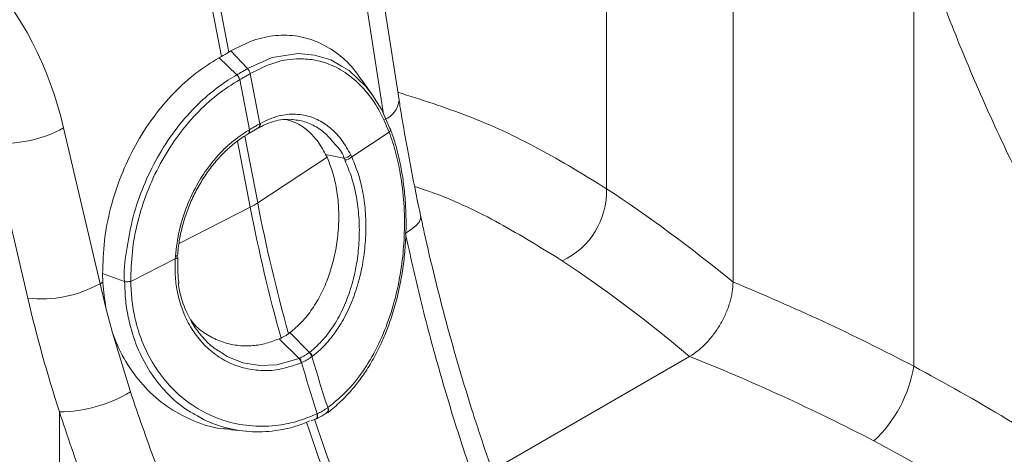
# Model space of a CAD drawing. Units: millimetres. Extents: x 13 to 203, y 13 to 269.
# Drawn here: x 69 to 75, y 256 to 259 of the extents above; entities that cross this region are included whole.
import ezdxf

# ---------------------------------------------------------------- set-up
doc = ezdxf.new("R2010")
doc.units = ezdxf.units.MM

msp = doc.modelspace()

# ---------------------------------------------------------------- linework, layer by layer
at = {"color": 7, "linetype": 'Continuous', "lineweight": 15}
for p, q in [((70.26110726, 260.31599607), (70.56661659, 258.72466249)), ((70.61063596, 258.75007434), (70.30512663, 260.34140791)), ((73.59134341, 257.39224506), (73.59134341, 260.15328245)), ((74.65933919, 259.54380342), (74.65933919, 256.89490346)), ((71.61740686, 258.46600804), (71.46676847, 259.42377625)), ((70.61063596, 258.75007434), (70.62220029, 258.7572495)), ((70.72154163, 258.65305707), (70.62220029, 258.7572495)), ((70.65909506, 258.61700743), (70.55307043, 258.71734168)), ((70.73739299, 258.62373097), (70.73694179, 258.62346312)), ((70.79374379, 258.32759357), (70.73694179, 258.62346312)), ((70.67531407, 258.58788619), (70.67478685, 258.58758922)), ((70.67531407, 258.58788619), (70.73211607, 258.29201665)), ((71.4621724, 258.49492577), (71.39380231, 258.59170799)), ((70.79374379, 258.32759357), (70.79662361, 258.3292244)), ((70.9882165, 258.35198758), (70.9823611, 258.35312484)), ((69.84935202, 257.38195588), (69.63421687, 258.30249096)), ((70.72473379, 258.2676364), (70.72790835, 258.26950384)), ((70.72879729, 258.2900691), (70.73211607, 258.29201665)), ((70.78483642, 258.30236454), (70.78755931, 258.30391564)), ((71.55871145, 258.27781912), (71.33719034, 258.1321288)), ((71.55871145, 258.27781912), (71.55849347, 258.27838821)), ((71.56452809, 258.29486633), (71.56431801, 258.29546215)), ((71.56557715, 258.29605255), (71.56580407, 258.2953272)), ((69.2072756, 258.21694772), (69.42241075, 257.29641264)), ((71.29057037, 258.12463613), (71.18321802, 258.14634568)), ((71.18321802, 258.14634568), (71.19132555, 258.12937534)), ((71.33160155, 258.14362264), (71.33719034, 258.1321288)), ((71.19132555, 258.12937534), (70.78154078, 257.85986769)), ((70.03119827, 257.39600453), (70.29381801, 257.52980278)), ((70.29381801, 257.52980278), (70.29478908, 257.54508354)), ((70.30594078, 257.53603912), (70.30637787, 257.55067746)), ((70.30720556, 257.53686078), (70.30724395, 257.53594549)), ((69.86663919, 257.39076317), (69.86501014, 257.44253945)), ((69.99487728, 257.3947566), (69.86501014, 257.44253945)), ((69.84935202, 257.38195588), (69.86663919, 257.39076317)), ((69.88458453, 257.23878038), (69.84935202, 257.38195588)), ((70.03118801, 257.39669354), (70.03119827, 257.39600453)), ((69.92377752, 257.09186702), (69.88458453, 257.23878038)), ((70.02915038, 256.74276676), (69.92377752, 257.09186702)), ((70.97157029, 257.09295224), (70.96332616, 257.08674342)), ((71.08755832, 256.97665327), (70.97157029, 257.09295224)), ((70.91930678, 257.06133157), (70.90912371, 257.0569026)), ((71.02586135, 256.94103637), (70.90912371, 257.0569026)), ((71.04079705, 256.91587867), (71.03855536, 256.91490305)), ((71.10423521, 256.95281922), (71.10242477, 256.95145559)), ((69.60954266, 256.62506402), (69.60954266, 253.97865402)), ((71.19536441, 256.64960324), (71.19673437, 256.6505868)), ((71.09677841, 256.5723606), (71.12557337, 256.58466863)), ((71.12637867, 256.58313998), (71.12812109, 256.58394328)), ((71.13205702, 256.61324936), (71.13373668, 256.61402631))]:
    msp.add_line(p, q, dxfattribs=at)
at = {"color": 8, "linetype": 'Continuous', "lineweight": 15}
for p, q in [((72.8435252, 259.77493445), (72.8435252, 257.94315056)), ((71.38007782, 259.31035503), (71.52583267, 258.38364985)), ((70.78154078, 257.85986769), (70.70570834, 258.25486222)), ((70.66254978, 258.224966), (70.7375214, 257.83445584)), ((70.31693255, 257.62017559), (70.7375214, 257.83445584)), ((72.16817981, 256.27918781), (73.33490994, 256.95272678))]:
    msp.add_line(p, q, dxfattribs=at)
at = {"color": 8, "linetype": 'Continuous', "lineweight": 15, "flags": 128}
for points in [[(70.72154163, 258.65305707), (70.72154154, 258.65305713), (70.86783429, 258.71816655), (71.0203801, 258.74235419), (71.11820642, 258.7335242), (71.21352236, 258.70445357), (71.27613075, 258.66834901)], [(70.72775604, 258.26941968), (70.72946769, 258.27067043), (70.73151623, 258.27339365), (70.73283539, 258.27702464), (70.73338349, 258.28144143), (70.73314001, 258.28649594), (70.73211607, 258.29201665)], [(71.74489609, 257.78140232), (71.74451959, 257.76530951), (71.73525801, 257.74522194), (71.71678019, 257.72409193), (71.68958588, 257.70249297), (71.65441113, 257.68100982)], [(70.30724395, 257.53594549), (70.30723576, 257.53589635), (70.3064519, 257.53438182), (70.30464937, 257.53297569), (70.30188678, 257.53172059), (70.29823938, 257.53065126), (70.29381801, 257.52980278)], [(70.57704634, 256.96826131), (70.6007721, 256.95259414), (70.69424374, 256.91556557), (70.7936977, 256.89906893), (70.89555412, 256.9036191), (71.02586117, 256.94103648), (71.02586135, 256.94103637), (71.02586135, 256.94103637)], [(71.12804215, 256.58389672), (71.12856062, 256.58415191), (71.13160855, 256.58661974), (71.13387263, 256.59034484), (71.13525416, 256.5951704), (71.13569905, 256.60089298), (71.13518548, 256.60726793), (71.13373668, 256.61402631)]]:
    msp.add_lwpolyline(points, dxfattribs=at)
at = {"color": 7, "linetype": 'Continuous', "lineweight": 15, "flags": 128}
for points in [[(71.27613075, 258.66834901), (71.32205369, 258.64186904), (71.42107574, 258.54821732), (71.45637589, 258.50307863), (71.51453045, 258.40885873), (71.56325757, 258.30016533), (71.56325785, 258.30016343), (71.56325785, 258.30016343)], [(70.65909506, 258.61700743), (70.65909515, 258.61700738), (70.65965538, 258.61732874)], [(71.56325785, 258.30016343), (71.56476554, 258.29798274), (71.56558204, 258.29592123)], [(70.308201, 257.55084321), (70.3081772, 257.55065539), (70.308158, 257.55054657), (70.30741216, 257.54922386), (70.30562308, 257.54791425), (70.30286528, 257.54676588), (70.29921685, 257.54581187), (70.29478908, 257.54508354)], [(71.08573613, 256.97528079), (71.08755841, 256.97665322), (71.08755832, 256.97665327)], [(71.12612372, 256.58301426), (71.12682742, 256.58335198), (71.12988081, 256.58582361), (71.13214761, 256.58955062), (71.13354138, 256.59438128), (71.13399587, 256.60010701), (71.13349547, 256.60648652), (71.13205702, 256.61324936)], [(70.62758323, 256.51805989), (70.6700825, 256.51416724), (70.71588408, 256.50997419)]]:
    msp.add_lwpolyline(points, dxfattribs=at)
at = {"color": 7, "linetype": 'Continuous', "lineweight": 15}
for centre, radius, start, end in [((70.60856891, 258.57116243), 0.06822504, 13.93220237, 42.219092084), ((70.60913461, 258.57157462), 0.06816001, 13.845990976, 42.165549836), ((70.68527097, 258.61441647), 0.05245679, 9.930822542, 46.988215478), ((70.6857623, 258.61477058), 0.05240244, 9.845491494, 46.938751171), ((69.28508394, 258.93680186), 0.72404705, 263.830904922, 298.828955396), ((71.29007874, 258.17952747), 0.05489354, 270.513156207, 319.149987113), ((71.29570761, 258.16952132), 0.05584817, 270.33981543, 317.968512201), ((72.39333915, 257.92743468), 0.45046029, 294.632417268, 1.99936907), ((70.52961234, 258.24543588), 0.46057656, 296.834212005, 303.160411462), ((80.4218854, 259.71867645), 9.81791294, 190.913587112, 195.54972607), ((80.37786603, 259.6932646), 9.81791294, 190.913587112, 195.54972607), ((69.50022155, 258.0162545), 0.72403509, 263.830606657, 298.829253661), ((70.00752858, 257.49890671), 0.10491568, 263.074111051, 283.032813202), ((70.00748671, 257.49812612), 0.10483825, 263.094404169, 283.071852431), ((71.04990179, 256.93242272), 0.05586514, 19.919111321, 50.100452986), ((71.05169265, 256.93380626), 0.05587676, 19.893080341, 50.068533249), ((70.97565273, 256.90049836), 0.0645309, 12.898331176, 38.917111551), ((70.97786418, 256.90149929), 0.06455473, 12.87043373, 38.878904621), ((81.13949402, 259.86000974), 10.51910587, 196.253290909, 197.973662541), ((81.20112175, 259.89558666), 10.51910587, 196.253290909, 197.973662541), ((73.89655385, 257.01817273), 0.77268155, 313.086150852, 350.820128976), ((69.60220123, 257.45803364), 0.83300197, 270.504967129, 300.833352505)]:
    msp.add_arc(centre, radius, start, end, dxfattribs=at)
at = {"color": 8, "linetype": 'Continuous', "lineweight": 15}
for centre, radius, start, end in [((71.48233203, 258.47940851), 0.13573791, 290.882534635, 354.334351875), ((70.77080914, 258.32151421), 0.02372671, 306.076316384, 14.846148529), ((70.77353662, 258.32321306), 0.02385677, 305.97943219, 14.594507807), ((70.71082602, 258.28171634), 0.01981754, 315.011586378, 24.928266501), ((71.54642062, 258.29346871), 0.01931774, 308.679389549, 7.293786285), ((71.54666731, 258.29288893), 0.01929146, 308.632633265, 7.261106444), ((71.17381527, 256.63782186), 0.02455944, 314.125781911, 28.666377986), ((71.17526618, 256.63878379), 0.02449886, 314.211946067, 28.801582087), ((82.27358315, 260.29791499), 11.75912671, 198.425450544, 206.976535619), ((82.22716551, 260.271399), 11.75648852, 198.379010144, 206.977042029)]:
    msp.add_arc(centre, radius, start, end, dxfattribs=at)
at = {"color": 7, "linetype": 'Continuous', "lineweight": 15}
for centre, major_axis, ratio, start_param, end_param in [((67.85550085, 257.34250668), (0.70388423, 2.24993806), 0.7581986739, 5.3733949338, 5.8913129092), ((73.62746353, 248.14735843), (-4.35340888, 10.49352542), 0.4693136299, 5.5647843097, 5.6788387355), ((73.33490922, 248.02910177), (-4.18025905, 10.18090556), 0.4656507867, 5.5605325242, 5.6800821731), ((73.53975795, 248.19798978), (-7.40364983, 8.6582189), 0.6665693714, 5.2549679972, 5.369022423), ((75.46225302, 256.35680123), (-4.91458095, 5.74575995), 0.666550001, 0.9100851903, 1.0120605469), ((73.33490922, 248.02910177), (-7.23425129, 8.33832519), 0.6689158159, 5.24964812, 5.3691977689)]:
    msp.add_ellipse(centre, major_axis=major_axis, ratio=ratio, start_param=start_param, end_param=end_param, dxfattribs=at)
for points, knots in [([(77.08083999, 255.96226743), (77.00245681, 256.07044708), (76.84562796, 256.28689266), (76.61792896, 256.61923691), (76.39518534, 256.95965867), (76.17945513, 257.30829885), (75.9721614, 257.66437297), (75.76921748, 258.03761925), (75.57367383, 258.42761199), (75.38839268, 258.83593007), (75.22031607, 259.2477654), (75.12609306, 259.52349635), (75.07898191, 259.66136081)], [0, 0, 0, 0, 0.0933029111, 0.1866802292, 0.2799853164, 0.3760176186, 0.47212814, 0.5681610683, 0.6752255887, 0.7822894042, 0.8911455056, 1, 1, 1, 1]), ([(74.65933919, 259.54380342), (74.70651059, 259.40195419), (74.80085353, 259.11825526), (74.9708451, 258.68950794), (75.16074527, 258.25942765), (75.36102032, 257.85017215), (75.5657249, 257.46476947), (75.77105415, 257.1034587), (75.98903027, 256.74256467), (76.21902721, 256.38316991), (76.45941439, 256.02555521), (76.62560105, 255.7927776), (76.70865904, 255.67643828)], [0, 0, 0, 0, 0.1073966209, 0.2147935844, 0.3239533224, 0.4331133326, 0.5262244769, 0.6194056946, 0.7125154347, 0.8083185938, 0.9042000482, 1, 1, 1, 1]), ([(70.62220029, 258.7572495), (70.66613997, 258.77996834), (70.7540201, 258.82540642), (70.88824979, 258.8533265), (71.01928194, 258.84939245), (71.1443991, 258.8127246), (71.25835479, 258.74189887), (71.34169571, 258.66623722), (71.38045348, 258.60665474), (71.39130511, 258.58997249)], [0, 0, 0, 0, 0.1564872389, 0.3129772175, 0.4694585207, 0.6259396881, 0.782526715, 0.9391105711, 1, 1, 1, 1]), ([(69.86501014, 257.44253945), (69.86675351, 257.50656356), (69.87024027, 257.63461202), (69.90834531, 257.82979977), (69.97010063, 258.02017261), (70.05526108, 258.20132291), (70.16164858, 258.36764337), (70.28290932, 258.51094815), (70.41424578, 258.63050467), (70.50679586, 258.68839621), (70.55307043, 258.71734168)], [0, 0, 0, 0, 0.1271551893, 0.2543108609, 0.3814551063, 0.5085998581, 0.635981686, 0.7633604568, 0.8816814371, 1, 1, 1, 1]), ([(71.55849347, 258.27838821), (71.5390228, 258.32359408), (71.5000812, 258.41400639), (71.42035225, 258.52613955), (71.32611443, 258.6158677), (71.22554519, 258.67446617), (71.12522679, 258.70526408), (71.01357008, 258.71539645), (70.88220409, 258.69669524), (70.78566315, 258.64805229), (70.73739299, 258.62373097)], [0, 0, 0, 0, 0.1218390101, 0.2436795576, 0.3709352287, 0.4981931702, 0.5996223076, 0.7010496475, 0.850525799, 1, 1, 1, 1]), ([(69.99487728, 257.3947566), (69.99487719, 257.39475724), (69.98678167, 257.44928835), (70.00534165, 257.57631528), (70.03516416, 257.75615475), (70.09441586, 257.93654111), (70.17409965, 258.10930615), (70.27493856, 258.2694566), (70.36913964, 258.38331031), (70.46141431, 258.47497889), (70.54786076, 258.54709866), (70.6231028, 258.59748886), (70.65909402, 258.61700687), (70.65909506, 258.61700743)], [0, 0, 0, 0, 0.0000014377, 0.1237160205, 0.247434294, 0.3728906873, 0.4983515932, 0.6259746241, 0.7535986739, 0.8033231832, 0.9016605023, 0.9999971724, 1, 1, 1, 1]), ([(70.65965538, 258.61732874), (70.66302057, 258.61924741), (70.67387731, 258.62543742), (70.69156209, 258.63560923), (70.70851004, 258.64543236), (70.71807485, 258.65102992), (70.72105431, 258.65277358)], [0, 0, 0, 0, 0.1549734559, 0.4999751488, 0.8442407888, 1, 1, 1, 1]), ([(70.73694179, 258.62346312), (70.73396685, 258.62168763), (70.7244207, 258.61599033), (70.70744201, 258.60608041), (70.68965971, 258.59592116), (70.67870969, 258.58978807), (70.67531407, 258.58788619)], [0, 0, 0, 0, 0.155826445, 0.5000247797, 0.8449564639, 1, 1, 1, 1]), ([(70.72105431, 258.65277358), (70.7212121, 258.65286257), (70.72137079, 258.65295207), (70.72154066, 258.65305648), (70.72154163, 258.65305707)], [0, 0, 0, 0, 0.9942765002, 1, 1, 1, 1]), ([(70.67478685, 258.58758922), (70.62977679, 258.55932003), (70.53975474, 258.50278046), (70.41422425, 258.38657805), (70.30035691, 258.24920788), (70.2025798, 258.09300385), (70.12506736, 257.92432831), (70.06965888, 257.74931042), (70.03576816, 257.57111897), (70.03271471, 257.45483475), (70.03118801, 257.39669354)], [0, 0, 0, 0, 0.1232137357, 0.2464326888, 0.3741376571, 0.5018426094, 0.6273126769, 0.7527817147, 0.8763927838, 1, 1, 1, 1]), ([(71.74484143, 257.7816615), (71.73515567, 257.82754557), (71.70705695, 257.96065688), (71.66605218, 258.17469828), (71.63479172, 258.35633282), (71.61971274, 258.45146104), (71.61740686, 258.46600804)], [0, 0, 0, 0, 0.1990560247, 0.5774685376, 0.9353865107, 1, 1, 1, 1]), ([(70.79662361, 258.3292244), (70.83301538, 258.34635436), (70.90262892, 258.37912211), (71.00617372, 258.38809418), (71.08544466, 258.37352436), (71.15587828, 258.34294523), (71.21753431, 258.30023133), (71.28175248, 258.23233304), (71.31506179, 258.17305647), (71.33160155, 258.14362264)], [0, 0, 0, 0, 0.1779372311, 0.3403746906, 0.5028134946, 0.5798770086, 0.7205611359, 0.8612444065, 1, 1, 1, 1]), ([(70.73211607, 258.29201665), (70.7351938, 258.29379658), (70.7461103, 258.30010987), (70.76444702, 258.31070248), (70.78169719, 258.32065515), (70.79126168, 258.32616396), (70.79374379, 258.32759357)], [0, 0, 0, 0, 0.1409611558, 0.4999788693, 0.8702375578, 1, 1, 1, 1]), ([(70.78704536, 258.30258193), (70.79887506, 258.30891985), (70.82872413, 258.32491189), (70.87621862, 258.34276354), (70.92994122, 258.35401586), (70.96532174, 258.3535723), (70.98310422, 258.35334937)], [0, 0, 0, 0, 0.1760710661, 0.4442683112, 0.7206856754, 1, 1, 1, 1]), ([(70.94705126, 258.35243341), (70.96712594, 258.34692912), (71.01135581, 258.33480169), (71.07343608, 258.2928141), (71.13458155, 258.23189979), (71.16663782, 258.17551113), (71.18321802, 258.14634568)], [0, 0, 0, 0, 0.2097061759, 0.462038657, 0.7217546005, 1, 1, 1, 1]), ([(70.29478908, 257.54508354), (70.30087986, 257.59633989), (70.31279889, 257.69664337), (70.36050952, 257.84362518), (70.41344011, 257.95397159), (70.47352753, 258.05045307), (70.53792225, 258.13367011), (70.62723493, 258.22298743), (70.69412334, 258.26716705), (70.72879729, 258.2900691)], [0, 0, 0, 0, 0.1705243305, 0.3336987626, 0.4968762938, 0.5666314973, 0.707506006, 0.8483755029, 1, 1, 1, 1]), ([(70.30837937, 257.55081497), (70.3089177, 257.55785236), (70.31157907, 257.59264337), (70.3206585, 257.65455487), (70.33950894, 257.73754294), (70.36673334, 257.82066277), (70.40209433, 257.90371219), (70.44517284, 257.98350484), (70.4947793, 258.05758699), (70.55012483, 258.12507278), (70.61017112, 258.18506375), (70.66892281, 258.23227666), (70.70814989, 258.25686279), (70.72505036, 258.26745539)], [0, 0, 0, 0, 0.0244608085, 0.1209278448, 0.2137609255, 0.3122317904, 0.4144024558, 0.5167352516, 0.6186140521, 0.7199357139, 0.8221177838, 0.9233618098, 1, 1, 1, 1]), ([(70.727747, 258.26944401), (70.73075079, 258.27118464), (70.74904742, 258.28178714), (70.76789968, 258.29264065), (70.78286174, 258.30126387), (70.78477385, 258.3023659)], [0, 0, 0, 0, 0.14625920852, 0.89089434241, 1, 1, 1, 1]), ([(71.19405964, 256.61924063), (71.19529429, 256.62017433), (71.22206846, 256.64042218), (71.26992183, 256.68357503), (71.3352866, 256.75008041), (71.39377876, 256.82333134), (71.44748933, 256.90490073), (71.49676283, 256.99568756), (71.5403416, 257.09366205), (71.57763224, 257.19742169), (71.60816332, 257.3053825), (71.63162697, 257.41588824), (71.64781268, 257.52711726), (71.65694905, 257.63837573), (71.65952288, 257.74945758), (71.65561023, 257.86035127), (71.64520672, 257.96955804), (71.62849357, 258.07504571), (71.6056947, 258.17445454), (71.58369621, 258.24743746), (71.56955431, 258.28628443), (71.56595177, 258.29618041)], [0, 0, 0, 0, 0.0030007052, 0.0650723318, 0.1209115356, 0.1748558716, 0.2317701615, 0.2896478208, 0.348165678, 0.4069990438, 0.465719738, 0.5239864536, 0.5815804669, 0.6379578355, 0.694729713, 0.7523302807, 0.8103293738, 0.8681291202, 0.9251915615, 0.9809430959, 1, 1, 1, 1]), ([(71.19673437, 256.6505868), (71.2369405, 256.68330174), (71.31521455, 256.7469918), (71.4156718, 256.87661105), (71.49934495, 257.02336562), (71.56609204, 257.18948739), (71.61137415, 257.35730512), (71.63861416, 257.52307371), (71.65108964, 257.68746536), (71.64828467, 257.86030727), (71.62894999, 258.02088952), (71.5986993, 258.16182108), (71.57212099, 258.23892028), (71.55871145, 258.27781912)], [0, 0, 0, 0, 0.10247636618, 0.19950293004, 0.29932431655, 0.39621890533, 0.49591714119, 0.57728048729, 0.66035738277, 0.75411801132, 0.85066419396, 0.92465566187, 1, 1, 1, 1]), ([(71.19132555, 258.12937534), (71.2017991, 258.10393928), (71.22274565, 258.05306851), (71.24531958, 257.96221263), (71.25932508, 257.86062818), (71.26232395, 257.74998524), (71.253383, 257.63806767), (71.23309182, 257.52764415), (71.20122658, 257.42155373), (71.15850234, 257.32160437), (71.10514127, 257.23171712), (71.04291826, 257.15253608), (70.99539793, 257.11285108), (70.97157029, 257.09295224)], [0, 0, 0, 0, 0.0811179749, 0.1622316231, 0.2548080624, 0.3473844151, 0.4389600695, 0.530542654, 0.6229999085, 0.7154673743, 0.8101293156, 0.9047950599, 1, 1, 1, 1]), ([(71.08755832, 256.97665327), (71.08755926, 256.97665389), (71.10379977, 256.98727931), (71.1427208, 257.0237645), (71.20422759, 257.09147825), (71.2643439, 257.18681057), (71.31321949, 257.29444587), (71.34651724, 257.40069782), (71.36950136, 257.51114807), (71.3821696, 257.62392122), (71.38342115, 257.7475106), (71.3716026, 257.86698777), (71.34595006, 257.99419256), (71.31429192, 258.06997842), (71.29603883, 258.11367414)], [0, 0, 0, 0, 0.0000032066, 0.055354158, 0.1500332197, 0.2447180228, 0.339093091, 0.4334669616, 0.5019049962, 0.5950628953, 0.6882145231, 0.7809649034, 0.8737113045, 1, 1, 1, 1]), ([(71.33719034, 258.1321288), (71.35568461, 258.08656695), (71.38775024, 258.00757117), (71.41253483, 257.87484314), (71.42285266, 257.7503044), (71.41934966, 257.6216327), (71.40414419, 257.50447889), (71.37832045, 257.39001041), (71.34197408, 257.2802079), (71.28977594, 257.16904893), (71.22586721, 257.07145715), (71.16268027, 256.99991705), (71.11998177, 256.96550856), (71.10423521, 256.95281922)], [0, 0, 0, 0, 0.1267397336, 0.2197431538, 0.3127511432, 0.406009621, 0.4992772667, 0.5676976987, 0.6619102383, 0.7561279152, 0.850497503, 0.9448657141, 1, 1, 1, 1]), ([(71.29603883, 258.11367414), (71.29508203, 258.118129), (71.29412519, 258.12258402), (71.2905705, 258.12463606), (71.29057037, 258.12463613)], [0, 0, 0, 0, 0.9999647119, 1, 1, 1, 1]), ([(73.39912123, 253.8018135), (73.39908328, 253.80186785), (73.3458228, 253.87815566), (73.24415492, 254.0358577), (73.0954083, 254.27575674), (72.95339988, 254.52180597), (72.81787667, 254.77198974), (72.6892973, 255.02582317), (72.56741692, 255.2832301), (72.45175852, 255.54460072), (72.34224027, 255.80971479), (72.23914083, 256.07754352), (72.14289356, 256.3465365), (72.05379839, 256.61520096), (71.97170721, 256.88351501), (71.8960673, 257.15140352), (71.82742866, 257.41862844), (71.77723153, 257.62883202), (71.75215756, 257.74909701), (71.74541145, 257.78145414)], [0, 0, 0, 0, 0.0000458679, 0.0643810385, 0.129124799, 0.1940880003, 0.2590584209, 0.3237915727, 0.3885473625, 0.4536619462, 0.5192214339, 0.5849924186, 0.650707108, 0.7160820931, 0.7809467051, 0.8461097748, 0.9112231856, 0.9761147232, 1, 1, 1, 1]), ([(71.03855536, 256.91490305), (70.9939106, 256.89907913), (70.91471373, 256.87100854), (70.79842026, 256.86626798), (70.69535431, 256.88170972), (70.59811161, 256.91922701), (70.51260242, 256.97440448), (70.44069684, 257.04437123), (70.3808892, 257.12736636), (70.33404084, 257.22577316), (70.30509759, 257.32992811), (70.2916752, 257.43223479), (70.29310373, 257.4972796), (70.29381801, 257.52980278)], [0, 0, 0, 0, 0.12209505292, 0.21658862164, 0.31108185294, 0.40533364452, 0.49958086517, 0.58428646189, 0.66898718633, 0.7612067698, 0.85342324641, 0.92670988367, 1, 1, 1, 1]), ([(70.31617569, 257.38361205), (70.31437458, 257.39702398), (70.30893652, 257.4375183), (70.3078856, 257.48917476), (70.30958341, 257.5270682), (70.31001294, 257.53665478)], [0, 0, 0, 0, 0.2700412768, 0.815329136, 1, 1, 1, 1]), ([(69.88458453, 257.23878038), (69.87702704, 257.28788996), (69.86930444, 257.33807251), (69.86669498, 257.38966017), (69.86663919, 257.39076317)], [0, 0, 0, 0, 0.9786189105, 1, 1, 1, 1]), ([(69.99488161, 257.39404841), (69.99490079, 257.39429123), (69.99492004, 257.39453477), (69.99487741, 257.39475595), (69.99487728, 257.3947566)], [0, 0, 0, 0, 0.99705326387, 1, 1, 1, 1]), ([(70.03119827, 257.39600453), (70.0327252, 257.35957729), (70.03579741, 257.28628506), (70.05758947, 257.16081997), (70.10115951, 257.02190511), (70.17595045, 256.88101145), (70.27391425, 256.75927217), (70.38177654, 256.66912538), (70.49337313, 256.60570569), (70.61266452, 256.56105281), (70.75116991, 256.53638557), (70.89189743, 256.54113725), (71.02040833, 256.56741653), (71.09463907, 256.59788894), (71.13205702, 256.61324936)], [0, 0, 0, 0, 0.0604385214, 0.121603335, 0.2158885386, 0.3130322036, 0.4073958909, 0.5045037636, 0.5788873236, 0.6545250069, 0.7515703297, 0.8514042058, 0.9250964137, 1, 1, 1, 1]), ([(70.3121612, 257.38727251), (70.31335651, 257.37715077), (70.31905358, 257.32890856), (70.34453536, 257.24832699), (70.38911947, 257.15272478), (70.4474283, 257.07259046), (70.5091744, 257.00946535), (70.55612308, 256.98096351), (70.57704634, 256.96826131)], [0, 0, 0, 0, 0.0548005346, 0.2611901568, 0.4675930335, 0.6574618186, 0.8473436598, 1, 1, 1, 1]), ([(73.59134317, 257.39224511), (73.59134317, 257.3728436), (73.58965765, 257.3528015), (73.58470729, 257.32181781), (73.58265045, 257.31133533), (73.57770476, 257.29005416), (73.5748064, 257.27924056), (73.56505369, 257.24704867), (73.55710312, 257.22567803), (73.5430278, 257.1937565), (73.53794597, 257.18308301), (73.52718517, 257.1620745), (73.52152586, 257.15176835), (73.50373744, 257.12142556), (73.49080549, 257.10195914), (73.46976074, 257.0739292), (73.46252618, 257.06486223), (73.44779489, 257.04747114), (73.43275121, 257.03075565), (73.41709122, 257.01537306), (73.40111846, 257.00066685), (73.39293972, 256.99362526), (73.36831001, 256.97386475), (73.351704, 256.96242183), (73.33490994, 256.95272678)], [0, 0, 0, 0, 0.125, 0.125, 0.1875, 0.1875, 0.25, 0.25, 0.375, 0.375, 0.4375, 0.4375, 0.5, 0.5, 0.625, 0.625, 0.6875, 0.6875, 0.75, 0.8125, 0.8125, 0.875, 0.875, 1, 1, 1, 1]), ([(70.90912371, 257.0569026), (70.88355337, 257.0470624), (70.83190299, 257.02718587), (70.74756163, 257.01342714), (70.65791627, 257.0148524), (70.56726838, 257.03618478), (70.48340307, 257.07775826), (70.42217924, 257.12222133), (70.39365477, 257.15791447), (70.38572984, 257.16783107)], [0, 0, 0, 0, 0.1367029951, 0.276130997, 0.4395944004, 0.6079010672, 0.7694720382, 0.9359526067, 1, 1, 1, 1]), ([(70.62790573, 256.52210426), (70.6064528, 256.52305594), (70.5308488, 256.52640987), (70.40575296, 256.56644912), (70.25946908, 256.6414877), (70.12947027, 256.7481247), (70.02183966, 256.88141323), (69.95736905, 257.00085409), (69.93022507, 257.07439804), (69.92377752, 257.09186702)], [0, 0, 0, 0, 0.0689759623, 0.2430838264, 0.4194324606, 0.5957621254, 0.7706553601, 0.9455235023, 1, 1, 1, 1]), ([(70.91930678, 257.06133157), (70.92517769, 257.0640458), (70.93691875, 257.06947389), (70.95146267, 257.0781508), (70.95986228, 257.08423457), (70.96332616, 257.08674342)], [0, 0, 0, 0, 0.37015509884, 0.74026162324, 1, 1, 1, 1]), ([(71.02811837, 256.94201877), (71.03207956, 256.94379964), (71.04255731, 256.94851022), (71.05814019, 256.95684945), (71.07333476, 256.96623965), (71.08202515, 256.97257532), (71.08573613, 256.97528079)], [0, 0, 0, 0, 0.1890173904, 0.4999703752, 0.7864767816, 1, 1, 1, 1]), ([(71.02586135, 256.94103637), (71.02586239, 256.94103693), (71.02656788, 256.94141958), (71.0273437, 256.9417194), (71.02811837, 256.94201877)], [0, 0, 0, 0, 0.0014667893, 1, 1, 1, 1]), ([(71.10242477, 256.95145559), (71.09845061, 256.9485848), (71.08914345, 256.94186165), (71.07288718, 256.93184138), (71.05622671, 256.92289686), (71.04502956, 256.91780383), (71.04079705, 256.91587867)], [0, 0, 0, 0, 0.21351206107, 0.50002770454, 0.81101103973, 1, 1, 1, 1]), ([(76.70865904, 255.41843365), (76.55273425, 255.56205645), (76.24088662, 255.84930026), (75.73895156, 256.236186), (75.2140547, 256.59137516), (74.84424455, 256.79372726), (74.65933919, 256.89490346)], [0, 0, 0, 0, 0.2476425395, 0.4952819665, 0.7476405964, 1, 1, 1, 1]), ([(72.03128816, 253.04512757), (71.95289161, 253.15329375), (71.79603617, 253.36971211), (71.56829545, 253.70202263), (71.34549587, 254.04240764), (71.12971086, 254.39101961), (70.92235334, 254.7470661), (70.71939354, 255.12019264), (70.52386874, 255.50996934), (70.33861432, 255.91796685), (70.17053645, 256.32948317), (70.07627883, 256.60500629), (70.02915038, 256.74276676)], [0, 0, 0, 0, 0.09333290943, 0.18674002414, 0.28007494961, 0.37613819668, 0.4722797714, 0.56834322198, 0.67536411923, 0.78238399487, 0.89119285703, 1, 1, 1, 1]), ([(69.60954266, 256.62506402), (69.65673351, 256.48331897), (69.75111568, 256.19982741), (69.92111669, 255.77141228), (70.11097798, 255.34166511), (70.31123829, 254.93265345), (70.51595275, 254.54738067), (70.72134695, 254.18609907), (70.93937863, 253.82523464), (71.16943402, 253.4658784), (71.40986572, 253.10830016), (71.57608116, 252.87555253), (71.6591535, 252.75922825)], [0, 0, 0, 0, 0.1073524535, 0.2147060079, 0.3238181647, 0.4329308516, 0.5260718632, 0.6192830452, 0.712422839, 0.8082568323, 0.9041692204, 1, 1, 1, 1]), ([(71.13373668, 256.61402631), (71.13622824, 256.61521191), (71.14740563, 256.62053059), (71.16885748, 256.6318659), (71.18581985, 256.64321641), (71.19536441, 256.64960324)], [0, 0, 0, 0, 0.1114616635, 0.5000280739, 1, 1, 1, 1]), ([(71.08990735, 256.57159569), (71.06161531, 256.56006184), (70.99477477, 256.53281288), (70.87396703, 256.50876356), (70.72870729, 256.50300908), (70.58777484, 256.52961655), (70.48613356, 256.56484043), (70.43915555, 256.59319541), (70.42609392, 256.60107914)], [0, 0, 0, 0, 0.12784263, 0.3020308551, 0.5277802559, 0.7600982714, 0.9332984223, 1, 1, 1, 1]), ([(71.12797884, 256.58406711), (71.13134227, 256.58558813), (71.15193475, 256.59490057), (71.17355047, 256.6073719), (71.18896758, 256.61897303), (71.1908006, 256.62035235)], [0, 0, 0, 0, 0.1467633683, 0.898554269, 1, 1, 1, 1]), ([(74.42437051, 256.45386221), (74.59736907, 256.35972054), (74.94336554, 256.17143756), (75.44072002, 255.83637321), (75.92203737, 255.46584688), (76.22398871, 255.1860786), (76.3749657, 255.04619324)], [0, 0, 0, 0, 0.2475268097, 0.4950526983, 0.7475241522, 1, 1, 1, 1])]:
    msp.add_open_spline(points, degree=3, knots=knots, dxfattribs=at)
for points in [[(70.55307049, 258.71734147), (70.55756583, 258.71987836), (70.56208124, 258.72231864), (70.56661672, 258.72466233)], [(70.56661672, 258.72466233), (70.58248114, 258.73286021), (70.59722534, 258.74137242), (70.61063605, 258.75007407)]]:
    msp.add_open_spline(points, degree=3, dxfattribs=at)
at = {"color": 8, "linetype": 'Continuous', "lineweight": 15}
for points, knots in [([(71.60988534, 258.51384698), (71.74899729, 258.46951923), (72.03253734, 258.37916974), (72.44574156, 258.18872678), (72.71093051, 258.02500938), (72.8435252, 257.94315056)], [0, 0, 0, 0, 0.3250517909, 0.6625253781, 1, 1, 1, 1]), ([(71.29057037, 258.12463613), (71.29057028, 258.12463676), (71.28525006, 258.16047469), (71.23714387, 258.20528816), (71.18164797, 258.2750759), (71.12061378, 258.31441779), (71.05677462, 258.34318027), (71.01515717, 258.34852665), (70.9882165, 258.35198758)], [0, 0, 0, 0, 0.0000038427, 0.2173126756, 0.4344693478, 0.6578880004, 0.7785369681, 1, 1, 1, 1]), ([(72.58108881, 257.51796608), (72.45833165, 257.5937997), (72.21281778, 257.74546664), (71.918994, 257.8874832), (71.74717018, 257.9440627), (71.70890184, 257.956664)], [0, 0, 0, 0, 0.4373438444, 0.8746860613, 1, 1, 1, 1]), ([(71.65441113, 257.68100982), (71.68377023, 257.54879937), (71.74248856, 257.28437779), (71.84954965, 256.8828965), (71.97104631, 256.47941008), (72.10831111, 256.07665686), (72.26013997, 255.67798327), (72.4277905, 255.28585396), (72.56984922, 254.97802546), (72.66170903, 254.8047666), (72.68699509, 254.75707399)], [0, 0, 0, 0, 0.1346935245, 0.2693877289, 0.4059919263, 0.5425968908, 0.6778963217, 0.8133118456, 0.9486107258, 1, 1, 1, 1]), ([(70.42609392, 256.60107914), (70.40416795, 256.61301117), (70.33819519, 256.6489133), (70.24062675, 256.73513695), (70.14140737, 256.85911116), (70.06488197, 257.00628173), (70.02094195, 257.14926608), (69.99905035, 257.28046078), (69.99627663, 257.35603772), (69.99488161, 257.39404841)], [0, 0, 0, 0, 0.0852435083, 0.2564881281, 0.4326721033, 0.6036773035, 0.7797902729, 0.889247628, 1, 1, 1, 1])]:
    msp.add_open_spline(points, degree=3, knots=knots, dxfattribs=at)

doc.saveas('drawing.dxf')
